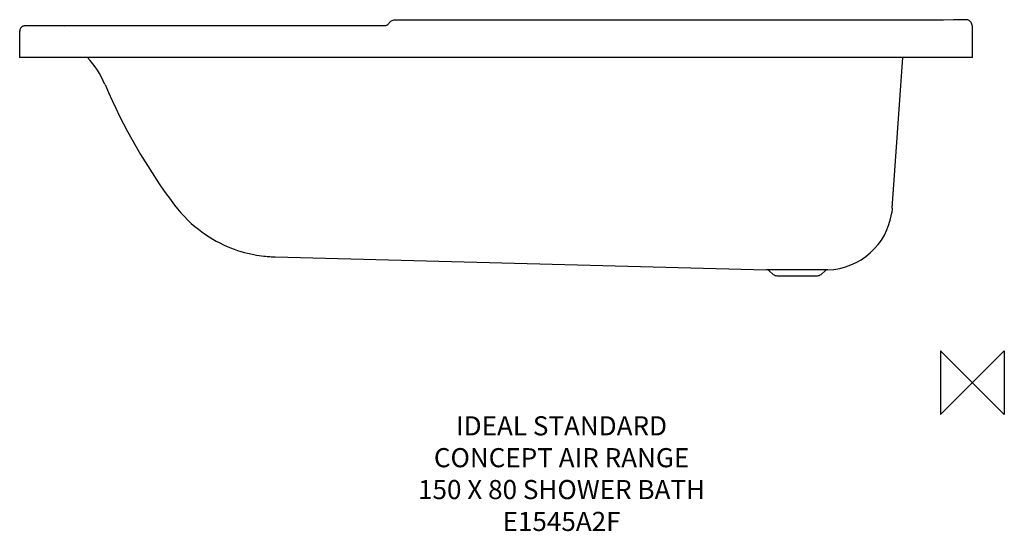
# Model space of a CAD drawing. Units: millimetres. Extents: x 18125 to 19670, y -272 to 530.
import ezdxf

# ---------------------------------------------------------------- set-up
doc = ezdxf.new("R2010")
doc.units = ezdxf.units.MM
doc.header["$LTSCALE"] = 54.820741
doc.layers.get('0').update_dxf_attribs({"linetype": 'CONTINUOUS'})
doc.layers.add('Origin', color=6, linetype='CONTINUOUS')
doc.layers.add('Text', color=7, linetype='CONTINUOUS')
doc.styles.add('Fastrack', font='simplex.shx')

# ---------------------------------------------------------------- blocks, each defined once
blk = doc.blocks.new('ZPO')
at = {"layer": 'Origin'}
blk.add_lwpolyline([(-50, 50), (-50, -50), (50, 50), (50, -50)], close=True, dxfattribs=at)

msp = doc.modelspace()

# ---------------------------------------------------------------- linework, layer by layer
at = {"color": 2, "linetype": 'Continuous'}
for p, q in [((18707.4, 527.2), (18707.4, 527.2)), ((19559.9, 529.5), (18713.6, 529.5)), ((19610.2, 530.3), (19606.2, 530.2)), ((18125.4, 512.5), (18125.4, 470.8)), ((18140.6, 520.5), (18134.8, 520.6)), ((18697.4, 520.5), (18179.3, 520.5)), ((18195.9, 520.3), (18185.4, 520.5)), ((18702, 521.8), (18702, 521.8)), ((19620.4, 470.8), (19620.4, 519.3)), ((19620.4, 470.8), (18125.4, 470.8)), ((19494.6, 234.8), (19511.1, 470.8)), ((19494.6, 234.8), (19493.8, 227.4)), ((19393.5, 137.9), (19297.3, 137.9)), ((19307.9, 130.7), (19300.9, 136.6)), ((19313.7, 128.6), (19377.1, 128.6)), ((19383, 130.7), (19390, 136.6))]:
    msp.add_line(p, q, dxfattribs=at)
for points in [[(18707.4, 527.2), (18706.4, 526.2), (18705.4, 525.2), (18704.5, 524.2), (18703.6, 523.2), (18702.7, 522.3), (18702, 521.8)], [(18713.6, 529.5), (18713.1, 529.5), (18711.9, 529.4), (18710.7, 529.1), (18709.4, 528.5), (18708.3, 527.8), (18707.4, 527.2)], [(19606.2, 530.2), (19590.6, 529.9), (19574.8, 529.6), (19559.9, 529.5)], [(19620.4, 519.3), (19620.4, 520.3), (19620.2, 521.8), (19619.7, 523.3), (19619.1, 524.6), (19618.4, 525.9), (19617.5, 527.1), (19616.5, 528), (19615.4, 528.8), (19614.3, 529.5), (19613.1, 529.9), (19611.8, 530.2), (19610.6, 530.3), (19610.2, 530.3)], [(18134.8, 520.6), (18134.5, 520.6), (18134.1, 520.6), (18133.8, 520.6), (18133.5, 520.6), (18133.3, 520.6), (18133, 520.5), (18132.8, 520.5), (18132.5, 520.5), (18132.2, 520.4), (18131.8, 520.4), (18131.5, 520.3), (18131.1, 520.2), (18130.8, 520.1), (18130.4, 520), (18130.1, 519.8), (18129.7, 519.6), (18129.3, 519.4), (18129, 519.2), (18128.6, 518.9), (18128.2, 518.6), (18127.9, 518.3), (18127.5, 517.9), (18127.2, 517.5), (18126.9, 517.1), (18126.6, 516.6), (18126.3, 516.1), (18126.1, 515.6), (18125.8, 515), (18125.7, 514.5), (18125.6, 513.9), (18125.5, 513.2), (18125.4, 512.5)], [(18149.8, 520.5), (18145.7, 520.5), (18140.6, 520.5)], [(18179.3, 520.5), (18163.6, 520.5), (18149.8, 520.5)], [(18702, 521.8), (18701.3, 521.4), (18700.3, 521), (18699.2, 520.6), (18698.1, 520.5), (18697.4, 520.5)], [(18368.6, 239.3), (18373.3, 233.3), (18378.5, 227.1), (18383.8, 221.3), (18389.2, 215.9), (18394.7, 210.7), (18400.2, 205.9), (18405.8, 201.4), (18411.4, 197.2), (18417, 193.2), (18422.6, 189.6), (18428.3, 186.1), (18433.9, 182.9), (18439.6, 180), (18445.2, 177.2), (18450.8, 174.7), (18456.4, 172.4), (18461.9, 170.3), (18467.4, 168.4), (18472.7, 166.7), (18478, 165.2), (18483.1, 163.9), (18488.1, 162.8), (18492.8, 161.8), (18497.2, 161), (18501.3, 160.3), (18505, 159.8), (18508.3, 159.4), (18511.2, 159.1), (18513.7, 158.9), (18516, 158.7), (18518.2, 158.5), (18520.2, 158.4), (18521.9, 158.3), (18523.5, 158.2), (18524.9, 158.2), (18526.1, 158.1), (19297.3, 137.9)]]:
    msp.add_lwpolyline(points, dxfattribs=at)
for centre, radius, start, end in [((18133.1, 512.5), 7.65, 178.6145, 179.9987), ((18129.7, 374.2), 140.6, 22.8523, 43.3754), ((19075.4, 772.8), 885.6, 202.8523, 217.0464), ((19390.7, 242), 104.1, 271.5964, 351.8987), ((19297.1, 132.1), 5.87, 50, 88.5), ((19313.7, 137.7), 9.13, 230, 270), ((19377.1, 137.7), 9.13, 270, 310), ((19393.8, 132.1), 5.87, 91.502, 130)]:
    msp.add_arc(centre, radius, start, end, dxfattribs=at)
msp.add_open_spline([(19393.5, 137.9), (19393.5, 137.9), (19393.5, 137.9), (19393.4, 138), (19393.4, 138), (19393.3, 138), (19393.3, 138)], degree=3, knots=[0, 0, 0, 0, 0.090952, 0.32338, 0.643825, 1, 1, 1, 1], dxfattribs=at)

# ---------------------------------------------------------------- block references
at = {"layer": 'Origin', "color": 2}
msp.add_blockref('ZPO', (19620.4, -39.2), dxfattribs=at)

# ---------------------------------------------------------------- texts
at = {"layer": 'Text', "insert": (18975.7, -91.9), "char_height": 30, "width": 2237.289, "attachment_point": 2, "style": 'Fastrack'}
msp.add_mtext('IDEAL STANDARD\\PCONCEPT AIR RANGE\\P150 X 80 SHOWER BATH\\PE1545A2F', dxfattribs=at)

doc.saveas('drawing.dxf')
